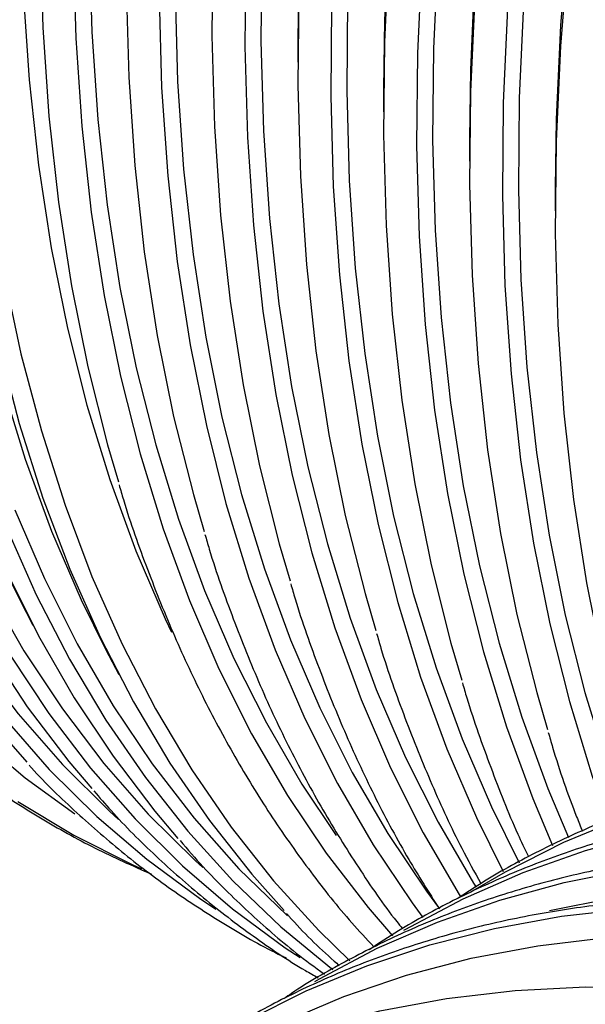
# Model space of a CAD drawing. Units: millimetres. Extents: x 648 to 27626, y 455 to 16615.
# Drawn here: x 18015 to 18051, y 7290 to 7351 of the extents above; entities that cross this region are included whole.
import ezdxf

# ---------------------------------------------------------------- set-up
doc = ezdxf.new("R2010")
doc.units = ezdxf.units.MM
doc.header["$LTSCALE"] = 65
doc.layers.add('FORMAT', color=7, linetype='Continuous')
doc.dimstyles.new('SLDDIMSTYLE0', dxfattribs={"dimtxt": 0.18, "dimasz": 45.155556, "dimexe": 0, "dimexo": 0.0625, "dimgap": 0, "dimtad": 0, "dimtih": 1, "dimtoh": 1, "dimdec": 0, "dimrnd": 1e-09, "dimzin": 0, "dimdsep": 46, "dimtxsty": 'Standard', "dimblk1": 'DOT', "dimblk2": 'DOT', "dimsah": 1, "dimcen": 0.09, "dimadec": 0, "dimazin": 0, "dimtfac": 45.155556, "dimtdec": 0, "dimtofl": 0, "dimtmove": 0, "dimatfit": 3, "dimldrblk": 'DOT', "dimfxl": 1, "dimfrac": 2, "dimtolj": 1, "dimtzin": 0, "dimarcsym": 0})

# ---------------------------------------------------------------- blocks, each defined once
blk = doc.blocks.new('_Dot')
at = {"color": 0, "linetype": 'ByBlock', "lineweight": -2}
blk.add_line((-0.5, 0), (-1, 0), dxfattribs=at)
at = {"color": 0, "linetype": 'ByBlock', "const_width": 0.5}
blk.add_lwpolyline([(-0.25, 0, 1), (0.25, 0, 1)], format="xyb", close=True, dxfattribs=at)

msp = doc.modelspace()

# ---------------------------------------------------------------- linework, layer by layer
at = {"color": 7, "linetype": 'Continuous', "lineweight": 25}
for p, q in [((18032.818, 7350.123), (18032.818, 7348.707)), ((18038.202, 7347.015), (18038.202, 7345.599)), ((18043.585, 7343.907), (18043.585, 7342.491)), ((18048.969, 7340.799), (18048.969, 7339.383)), ((18015.381, 7314.972), (18016.209, 7313.383)), ((18020.764, 7311.864), (18021.593, 7310.275))]:
    msp.add_line(p, q, dxfattribs=at)
at = {"color": 7, "linetype": 'Continuous', "lineweight": 25, "flags": 128}
for points in [[(18020.244, 7393.077), (18019.112, 7386.777), (18018.193, 7380.55), (18017.488, 7374.405), (18017, 7368.355), (18016.728, 7362.412), (18016.674, 7356.586), (18016.837, 7350.888), (18017.217, 7345.329), (18017.814, 7339.919), (18018.626, 7334.669), (18019.651, 7329.588), (18020.889, 7324.686), (18021.568, 7322.364)], [(18035.367, 7392.428), (18034.039, 7386.136), (18032.919, 7379.903), (18032.01, 7373.741), (18031.313, 7367.662), (18030.829, 7361.676), (18030.561, 7355.796), (18030.507, 7350.031), (18030.668, 7344.393), (18031.044, 7338.893), (18031.635, 7333.541), (18032.438, 7328.346), (18033.453, 7323.319), (18034.677, 7318.469), (18036.109, 7313.806), (18037.745, 7309.337), (18039.583, 7305.071), (18041.619, 7301.017), (18043.849, 7297.181), (18044.005, 7296.933)], [(18046.711, 7392.543), (18045.166, 7386.16), (18043.829, 7379.825), (18042.701, 7373.55), (18041.786, 7367.345), (18041.084, 7361.224), (18040.597, 7355.197), (18040.326, 7349.276), (18040.272, 7343.472), (18040.435, 7337.795), (18040.813, 7332.257), (18041.408, 7326.868), (18042.217, 7321.637), (18043.238, 7316.576), (18044.471, 7311.692), (18045.913, 7306.996), (18047.561, 7302.496), (18048.797, 7299.554)], [(18047.669, 7392.551), (18046.135, 7386.212), (18044.806, 7379.92), (18043.686, 7373.687), (18042.777, 7367.526), (18042.08, 7361.446), (18041.597, 7355.46), (18041.328, 7349.58), (18041.274, 7343.815), (18041.435, 7338.178), (18041.812, 7332.677), (18042.402, 7327.325), (18043.205, 7322.13), (18044.22, 7317.103), (18045.444, 7312.254), (18046.876, 7307.59), (18048.512, 7303.121), (18049.81, 7300.042)], [(18022.294, 7392.257), (18021.166, 7385.981), (18020.251, 7379.777), (18019.549, 7373.656), (18019.062, 7367.629), (18018.792, 7361.708), (18018.738, 7355.903), (18018.9, 7350.227), (18019.279, 7344.689), (18019.873, 7339.299), (18020.682, 7334.069), (18021.704, 7329.007), (18022.937, 7324.124), (18024.378, 7319.428), (18026.026, 7314.928), (18027.876, 7310.633), (18029.926, 7306.551), (18032.172, 7302.689), (18034.609, 7299.055), (18037.233, 7295.655), (18038.762, 7293.879)], [(18023.271, 7392.352), (18022.152, 7386.119), (18021.242, 7379.957), (18020.545, 7373.878), (18020.062, 7367.892), (18019.793, 7362.012), (18019.739, 7356.247), (18019.901, 7350.609), (18020.277, 7345.109), (18020.867, 7339.757), (18021.67, 7334.562), (18022.685, 7329.535), (18023.91, 7324.685), (18025.341, 7320.021), (18026.978, 7315.553), (18028.816, 7311.287), (18030.852, 7307.233), (18033.082, 7303.397), (18035.227, 7300.173)], [(18034.399, 7392.376), (18033.061, 7386.041), (18031.934, 7379.765), (18031.018, 7373.561), (18030.316, 7367.44), (18029.83, 7361.413), (18029.559, 7355.492), (18029.505, 7349.687), (18029.667, 7344.011), (18030.046, 7338.473), (18030.64, 7333.083), (18031.449, 7327.853), (18032.471, 7322.791), (18033.704, 7317.908), (18035.146, 7313.212), (18036.793, 7308.712), (18038.644, 7304.417), (18040.694, 7300.335), (18042.939, 7296.473), (18043.052, 7296.293)], [(18049.987, 7391.212), (18048.453, 7384.873), (18047.124, 7378.582), (18046.004, 7372.349), (18045.095, 7366.187), (18044.398, 7360.108), (18043.915, 7354.122), (18043.646, 7348.242), (18043.585, 7343.907)], [(18037.685, 7391.089), (18036.357, 7384.798), (18035.237, 7378.565), (18034.328, 7372.403), (18033.631, 7366.324), (18033.147, 7360.338), (18032.879, 7354.458), (18032.818, 7350.123)], [(18025.627, 7389.969), (18024.495, 7383.669), (18023.576, 7377.442), (18022.872, 7371.297), (18022.384, 7365.248), (18022.112, 7359.304), (18022.057, 7353.478), (18022.221, 7347.78), (18022.601, 7342.221), (18023.197, 7336.811), (18024.009, 7331.561), (18025.035, 7326.48), (18026.272, 7321.578), (18026.952, 7319.256)], [(18037.737, 7390.112), (18036.395, 7383.753), (18035.263, 7377.454), (18034.344, 7371.226), (18033.639, 7365.081), (18033.151, 7359.032), (18032.879, 7353.088), (18032.825, 7347.262), (18032.988, 7341.564), (18033.368, 7336.005), (18033.965, 7330.595), (18034.777, 7325.345), (18035.802, 7320.264), (18037.04, 7315.362), (18037.719, 7313.04)], [(18050.055, 7390.303), (18048.505, 7383.896), (18047.162, 7377.537), (18046.03, 7371.238), (18045.111, 7365.01), (18044.407, 7358.865), (18043.918, 7352.816), (18043.647, 7346.872), (18043.592, 7341.046), (18043.755, 7335.348), (18044.135, 7329.789), (18044.732, 7324.379), (18045.544, 7319.129), (18046.57, 7314.048), (18047.807, 7309.146), (18048.487, 7306.824)], [(18052.095, 7389.435), (18050.55, 7383.052), (18049.212, 7376.717), (18048.085, 7370.442), (18047.169, 7364.237), (18046.467, 7358.116), (18045.981, 7352.089), (18045.71, 7346.168), (18045.656, 7340.364), (18045.818, 7334.687), (18046.197, 7329.149), (18046.792, 7323.76), (18047.6, 7318.529), (18048.622, 7313.468), (18049.855, 7308.584), (18051.297, 7303.888), (18052.291, 7301.084)], [(18053.053, 7389.443), (18051.518, 7383.104), (18050.19, 7376.812), (18049.07, 7370.579), (18048.161, 7364.418), (18047.464, 7358.338), (18046.98, 7352.353), (18046.712, 7346.472), (18046.658, 7340.707), (18046.819, 7335.07), (18047.195, 7329.569), (18047.786, 7324.217), (18048.589, 7319.023), (18049.604, 7313.996), (18050.828, 7309.146), (18052.26, 7304.482), (18053.329, 7301.479)], [(18027.678, 7389.149), (18026.55, 7382.873), (18025.634, 7376.669), (18024.933, 7370.548), (18024.446, 7364.521), (18024.175, 7358.6), (18024.121, 7352.795), (18024.284, 7347.119), (18024.662, 7341.581), (18025.257, 7336.191), (18026.066, 7330.961), (18027.087, 7325.899), (18028.32, 7321.016), (18029.762, 7316.32), (18031.41, 7311.82), (18033.26, 7307.525), (18035.31, 7303.443), (18037.556, 7299.581), (18039.993, 7295.947), (18040.674, 7295.018)], [(18028.655, 7389.244), (18027.535, 7383.011), (18026.626, 7376.849), (18025.929, 7370.77), (18025.446, 7364.784), (18025.177, 7358.904), (18025.123, 7353.139), (18025.284, 7347.501), (18025.661, 7342.001), (18026.251, 7336.649), (18027.054, 7331.454), (18028.069, 7326.427), (18029.293, 7321.577), (18030.725, 7316.914), (18032.361, 7312.445), (18034.199, 7308.179), (18036.235, 7304.125), (18038.466, 7300.289), (18040.886, 7296.68), (18041.711, 7295.559)], [(18039.783, 7389.268), (18038.445, 7382.933), (18037.317, 7376.657), (18036.402, 7370.453), (18035.7, 7364.332), (18035.213, 7358.305), (18034.943, 7352.384), (18034.889, 7346.579), (18035.051, 7340.903), (18035.43, 7335.365), (18036.024, 7329.975), (18036.833, 7324.745), (18037.855, 7319.683), (18039.088, 7314.8), (18040.529, 7310.104), (18042.177, 7305.604), (18044.027, 7301.309), (18045.714, 7297.908)], [(18040.751, 7389.32), (18039.422, 7383.028), (18038.303, 7376.795), (18037.393, 7370.633), (18036.696, 7364.554), (18036.213, 7358.568), (18035.944, 7352.688), (18035.89, 7346.923), (18036.052, 7341.286), (18036.428, 7335.785), (18037.018, 7330.433), (18037.822, 7325.238), (18038.836, 7320.211), (18040.061, 7315.361), (18041.492, 7310.698), (18043.129, 7306.229), (18044.967, 7301.963), (18046.713, 7298.449)], [(18017.841, 7388.607), (18016.932, 7382.445), (18016.235, 7376.366), (18015.752, 7370.38), (18015.483, 7364.5), (18015.429, 7358.735), (18015.591, 7353.098), (18015.967, 7347.597), (18016.557, 7342.245), (18017.36, 7337.05), (18018.375, 7332.023), (18019.6, 7327.173), (18021.031, 7322.51), (18022.668, 7318.041), (18024.506, 7313.775), (18024.9, 7312.94)], [(18055.371, 7388.105), (18053.836, 7381.766), (18052.508, 7375.474), (18051.388, 7369.241), (18050.479, 7363.079), (18049.782, 7357), (18049.298, 7351.014), (18049.03, 7345.134), (18048.969, 7340.799)], [(18043.069, 7387.981), (18041.741, 7381.69), (18040.621, 7375.457), (18039.711, 7369.295), (18039.014, 7363.216), (18038.531, 7357.23), (18038.262, 7351.35), (18038.202, 7347.015)], [(18043.121, 7387.004), (18041.778, 7380.645), (18040.647, 7374.346), (18039.728, 7368.118), (18039.023, 7361.973), (18038.535, 7355.924), (18038.263, 7349.98), (18038.209, 7344.154), (18038.372, 7338.456), (18038.752, 7332.897), (18039.348, 7327.487), (18040.16, 7322.237), (18041.186, 7317.156), (18042.423, 7312.254), (18043.103, 7309.932)], [(18055.439, 7387.195), (18053.888, 7380.788), (18052.546, 7374.429), (18051.414, 7368.13), (18050.495, 7361.902), (18049.79, 7355.758), (18049.302, 7349.708), (18049.03, 7343.764), (18048.976, 7337.938), (18049.139, 7332.24), (18049.519, 7326.681), (18050.116, 7321.271), (18050.928, 7316.021), (18051.953, 7310.94), (18053.191, 7306.039), (18053.87, 7303.716)], [(18031.011, 7386.861), (18029.879, 7380.562), (18028.96, 7374.334), (18028.256, 7368.189), (18027.767, 7362.14), (18027.496, 7356.196), (18027.441, 7350.37), (18027.604, 7344.672), (18027.984, 7339.113), (18028.581, 7333.703), (18029.393, 7328.453), (18030.419, 7323.372), (18031.656, 7318.47), (18032.336, 7316.148)], [(17995.581, 7353.612), (17995.988, 7350.459), (17996.848, 7345.249), (17997.918, 7340.21), (17999.199, 7335.349), (18000.687, 7330.678), (18002.38, 7326.203), (18004.274, 7321.934), (18006.367, 7317.879), (18008.653, 7314.044), (18011.13, 7310.438), (18013.792, 7307.066), (18015.826, 7304.78)], [(17997.247, 7350.945), (17997.986, 7346.165), (17998.998, 7341.081), (18000.222, 7336.175), (18001.654, 7331.454), (18003.291, 7326.929), (18005.131, 7322.607), (18007.17, 7318.497), (18009.404, 7314.606), (18011.83, 7310.941), (18014.443, 7307.51), (18017.237, 7304.318), (18020.208, 7301.371), (18023.35, 7298.676), (18026.657, 7296.236), (18027.681, 7295.555)], [(17998.251, 7350.365), (17998.891, 7346.299), (17999.9, 7341.237), (18001.118, 7336.351), (18002.544, 7331.65), (18004.174, 7327.144), (18006.006, 7322.841), (18008.037, 7318.748), (18010.262, 7314.873), (18012.677, 7311.224), (18015.279, 7307.807), (18018.061, 7304.628), (18021.02, 7301.694), (18021.58, 7301.184)], [(18002.631, 7347.837), (18003.369, 7343.057), (18004.382, 7337.973), (18005.606, 7333.067), (18007.037, 7328.346), (18008.675, 7323.821), (18010.515, 7319.499), (18012.554, 7315.389), (18014.788, 7311.498), (18017.214, 7307.833), (18019.826, 7304.402), (18022.621, 7301.21), (18025.591, 7298.263), (18028.734, 7295.568), (18032.041, 7293.128), (18032.978, 7292.504)], [(18001.385, 7347.262), (18001.976, 7343.544), (18002.991, 7338.45), (18004.217, 7333.533), (18005.652, 7328.803), (18007.292, 7324.269), (18009.136, 7319.938), (18011.179, 7315.82), (18013.418, 7311.921), (18015.849, 7308.249), (18018.467, 7304.81), (18019.901, 7303.115)], [(18003.635, 7347.257), (18004.275, 7343.191), (18005.283, 7338.129), (18006.502, 7333.243), (18007.927, 7328.543), (18009.558, 7324.036), (18011.39, 7319.733), (18013.421, 7315.64), (18015.646, 7311.765), (18018.061, 7308.116), (18020.663, 7304.699), (18023.445, 7301.52), (18026.404, 7298.586), (18026.859, 7298.17)], [(18011.732, 7344.288), (18012.14, 7341.136), (18012.999, 7335.926), (18014.069, 7330.886), (18015.35, 7326.026), (18016.838, 7321.354), (18018.531, 7316.88), (18020.425, 7312.611), (18022.518, 7308.555), (18024.804, 7304.72), (18027.281, 7301.114), (18029.943, 7297.742), (18031.977, 7295.456)], [(18006.816, 7343.824), (18007.36, 7340.436), (18008.375, 7335.342), (18009.601, 7330.425), (18011.035, 7325.695), (18012.676, 7321.161), (18014.52, 7316.83), (18016.563, 7312.712), (18018.802, 7308.813), (18021.233, 7305.141), (18023.85, 7301.702), (18025.297, 7299.993)], [(18014.391, 7335.442), (18015.46, 7330.412), (18016.738, 7325.562), (18018.223, 7320.9), (18019.912, 7316.434), (18021.803, 7312.174), (18023.891, 7308.127), (18026.173, 7304.3), (18028.644, 7300.701), (18031.301, 7297.335), (18034.137, 7294.211), (18036.082, 7292.304)], [(18014.28, 7328.501), (18015.727, 7323.787), (18017.381, 7319.271), (18019.239, 7314.959), (18020.764, 7311.864)], [(18015.069, 7320.605), (18016.927, 7316.294), (18018.985, 7312.196), (18021.239, 7308.32), (18023.685, 7304.672), (18026.319, 7301.259), (18029.135, 7298.089), (18032.129, 7295.166), (18032.175, 7295.123)], [(18014.529, 7319.542), (18016.419, 7315.282), (18018.507, 7311.235), (18020.789, 7307.408), (18023.261, 7303.808), (18025.917, 7300.443), (18028.753, 7297.319), (18031.765, 7294.44), (18034.945, 7291.813), (18035.028, 7291.75)], [(18012.559, 7306.463), (18015.724, 7303.793), (18018.837, 7301.528)], [(18043.819, 7296.716), (18045.848, 7297.895), (18049.507, 7299.744), (18053.31, 7301.324), (18057.25, 7302.632), (18061.32, 7303.666), (18065.513, 7304.425), (18069.82, 7304.906), (18074.233, 7305.108), (18078.745, 7305.033), (18083.347, 7304.678), (18088.031, 7304.046), (18092.787, 7303.137), (18097.607, 7301.954), (18102.483, 7300.497), (18107.405, 7298.771), (18112.363, 7296.777), (18117.349, 7294.521), (18122.354, 7292.005), (18127.369, 7289.235)], [(18015.269, 7302.311), (18018.778, 7300.197), (18022.437, 7298.348), (18023.03, 7298.08)], [(18039.481, 7294.23), (18039.564, 7294.278), (18043.19, 7296.197), (18046.963, 7297.846), (18050.876, 7299.225), (18054.92, 7300.329), (18059.089, 7301.156), (18063.375, 7301.706), (18067.769, 7301.977), (18072.265, 7301.968), (18076.852, 7301.681), (18081.524, 7301.114), (18086.27, 7300.27), (18091.083, 7299.149), (18095.953, 7297.755), (18100.872, 7296.088), (18105.7, 7294.208)], [(18033.9, 7291.007), (18034.18, 7291.17), (18037.807, 7293.089), (18041.58, 7294.738), (18045.492, 7296.117), (18049.536, 7297.221), (18053.705, 7298.048), (18057.991, 7298.598), (18062.386, 7298.869), (18066.881, 7298.861), (18071.469, 7298.573), (18076.14, 7298.006), (18080.886, 7297.162), (18085.699, 7296.041), (18090.57, 7294.647), (18095.488, 7292.981), (18100.317, 7291.1)], [(18048.612, 7295.471), (18052.61, 7296.26), (18056.869, 7296.806), (18061.237, 7297.075), (18065.704, 7297.067), (18070.263, 7296.781), (18074.905, 7296.218), (18079.622, 7295.379), (18084.405, 7294.265), (18089.245, 7292.879), (18094.133, 7291.224), (18097.973, 7289.747)], [(18024.298, 7285.163), (18026.189, 7286.457), (18029.697, 7288.571), (18033.356, 7290.42), (18037.159, 7292), (18041.099, 7293.308), (18045.169, 7294.342), (18049.362, 7295.101), (18053.669, 7295.582), (18058.082, 7295.785), (18062.594, 7295.709), (18067.196, 7295.355), (18071.88, 7294.722), (18076.636, 7293.814), (18081.456, 7292.63), (18086.332, 7291.173), (18091.253, 7289.447), (18096.212, 7287.453), (18101.198, 7285.197), (18106.203, 7282.681), (18111.217, 7279.911)], [(18027.838, 7286.325), (18028.276, 7286.576), (18031.92, 7288.458), (18035.709, 7290.069), (18039.638, 7291.408), (18043.698, 7292.47), (18047.882, 7293.255), (18052.182, 7293.76), (18056.59, 7293.985), (18061.098, 7293.93), (18065.697, 7293.593), (18070.379, 7292.977), (18075.135, 7292.082), (18079.956, 7290.91), (18084.833, 7289.463), (18089.756, 7287.743), (18094.717, 7285.755), (18099.706, 7283.502), (18104.714, 7280.987), (18109.731, 7278.216)], [(18032.635, 7287.701), (18033.907, 7288.1), (18037.967, 7289.162), (18042.151, 7289.947), (18046.452, 7290.452), (18050.86, 7290.677), (18055.368, 7290.622), (18059.967, 7290.285), (18064.649, 7289.669), (18069.405, 7288.774), (18074.226, 7287.602), (18079.102, 7286.155), (18084.026, 7284.435), (18088.987, 7282.447), (18093.976, 7280.193), (18098.984, 7277.679), (18104.001, 7274.908)]]:
    msp.add_lwpolyline(points, dxfattribs=at)
at = {"color": 7, "linetype": 'Continuous', "lineweight": 25}
msp.add_arc((18099.673, 7357.579), 94.449, 187.08901, 206.81473, dxfattribs=at)
for points, knots in [([(18111.344, 7618.757), (18110.908, 7618.977), (18109.308, 7619.784), (18106.411, 7620.927), (18102.664, 7622.184), (18098.794, 7623.179), (18094.817, 7623.929), (18090.737, 7624.428), (18086.559, 7624.676), (18082.292, 7624.67), (18077.942, 7624.41), (18073.518, 7623.896), (18069.027, 7623.129), (18064.478, 7622.109), (18059.881, 7620.838), (18055.243, 7619.318), (18050.573, 7617.553), (18045.881, 7615.547), (18041.174, 7613.303), (18036.462, 7610.825), (18031.752, 7608.12), (18027.054, 7605.191), (18022.374, 7602.046), (18017.721, 7598.689), (18013.103, 7595.127), (18008.527, 7591.366), (18004.002, 7587.414), (17999.534, 7583.277), (17995.131, 7578.963), (17990.8, 7574.479), (17986.549, 7569.834), (17982.384, 7565.034), (17978.313, 7560.089), (17974.342, 7555.007), (17970.478, 7549.797), (17966.728, 7544.468), (17963.098, 7539.029), (17959.593, 7533.49), (17956.221, 7527.859), (17952.986, 7522.147), (17949.895, 7516.363), (17946.952, 7510.517), (17944.163, 7504.619), (17941.532, 7498.679), (17939.065, 7492.708), (17936.764, 7486.715), (17934.635, 7480.71), (17932.682, 7474.705), (17930.907, 7468.708), (17929.314, 7462.73), (17927.907, 7456.781), (17926.687, 7450.871), (17925.658, 7445.011), (17924.821, 7439.209), (17924.178, 7433.476), (17923.731, 7427.822), (17923.482, 7422.256), (17923.431, 7416.787), (17923.579, 7411.426), (17923.927, 7406.182), (17924.474, 7401.063), (17925.221, 7396.081), (17926.166, 7391.243), (17927.309, 7386.559), (17928.648, 7382.038), (17930.181, 7377.689), (17931.905, 7373.521), (17933.816, 7369.542), (17935.911, 7365.76), (17938.185, 7362.183), (17940.632, 7358.818), (17943.247, 7355.671), (17946.023, 7352.744), (17948.961, 7350.056), (17951.576, 7347.924), (17953.267, 7346.782), (17953.873, 7346.372)], [0, 0, 0, 0, 0.005013, 0.018382, 0.031763, 0.045169, 0.058607, 0.072084, 0.085604, 0.099168, 0.112776, 0.126424, 0.140108, 0.153823, 0.167564, 0.181324, 0.195101, 0.208888, 0.222683, 0.236481, 0.250281, 0.26408, 0.277877, 0.291671, 0.305461, 0.319247, 0.333029, 0.346806, 0.360579, 0.374349, 0.388114, 0.401876, 0.415636, 0.429392, 0.443146, 0.456899, 0.470649, 0.484399, 0.498149, 0.511898, 0.525647, 0.539398, 0.553149, 0.566901, 0.580656, 0.594412, 0.608172, 0.621935, 0.635701, 0.649471, 0.663246, 0.677025, 0.690809, 0.704599, 0.718393, 0.732192, 0.745996, 0.759804, 0.773616, 0.78743, 0.801244, 0.815055, 0.828862, 0.842659, 0.856443, 0.870208, 0.88395, 0.897662, 0.911339, 0.924976, 0.938569, 0.952116, 0.965617, 0.979076, 0.992498, 1, 1, 1, 1]), ([(18142.009, 7601.055), (18141.572, 7601.275), (18139.972, 7602.082), (18137.076, 7603.224), (18133.329, 7604.482), (18129.459, 7605.476), (18125.482, 7606.227), (18121.401, 7606.726), (18117.224, 7606.973), (18112.957, 7606.968), (18108.607, 7606.708), (18104.182, 7606.194), (18099.692, 7605.427), (18095.143, 7604.406), (18090.545, 7603.135), (18085.907, 7601.616), (18081.238, 7599.851), (18076.545, 7597.845), (18071.839, 7595.6), (18067.127, 7593.123), (18062.417, 7590.417), (18057.718, 7587.489), (18053.039, 7584.343), (18048.386, 7580.986), (18043.768, 7577.425), (18039.192, 7573.664), (18034.666, 7569.712), (18030.198, 7565.575), (18025.795, 7561.261), (18021.464, 7556.777), (18017.213, 7552.131), (18013.048, 7547.332), (18008.977, 7542.387), (18005.007, 7537.305), (18001.143, 7532.095), (17997.393, 7526.766), (17993.762, 7521.327), (17990.258, 7515.787), (17986.886, 7510.157), (17983.651, 7504.444), (17980.56, 7498.66), (17977.617, 7492.814), (17974.828, 7486.917), (17972.197, 7480.977), (17969.729, 7475.006), (17967.429, 7469.013), (17965.3, 7463.008), (17963.346, 7457.002), (17961.572, 7451.006), (17959.979, 7445.028), (17958.571, 7439.079), (17957.352, 7433.169), (17956.322, 7427.308), (17955.485, 7421.507), (17954.843, 7415.774), (17954.396, 7410.119), (17954.147, 7404.553), (17954.095, 7399.085), (17954.244, 7393.724), (17954.591, 7388.479), (17955.139, 7383.361), (17955.885, 7378.378), (17956.831, 7373.54), (17957.974, 7368.856), (17959.313, 7364.335), (17960.846, 7359.987), (17962.569, 7355.818), (17964.481, 7351.839), (17966.576, 7348.058), (17968.849, 7344.481), (17971.296, 7341.115), (17973.912, 7337.969), (17976.687, 7335.042), (17979.626, 7332.354), (17982.24, 7330.222), (17983.931, 7329.079), (17984.538, 7328.67)], [0, 0, 0, 0, 0.005013, 0.018382, 0.031763, 0.045169, 0.058607, 0.072084, 0.085604, 0.099168, 0.112776, 0.126424, 0.140108, 0.153823, 0.167564, 0.181324, 0.195101, 0.208888, 0.222683, 0.236481, 0.250281, 0.26408, 0.277877, 0.291671, 0.305461, 0.319247, 0.333029, 0.346806, 0.360579, 0.374349, 0.388114, 0.401876, 0.415636, 0.429392, 0.443146, 0.456899, 0.470649, 0.484399, 0.498149, 0.511898, 0.525647, 0.539398, 0.553149, 0.566901, 0.580656, 0.594412, 0.608172, 0.621935, 0.635701, 0.649471, 0.663246, 0.677025, 0.690809, 0.704599, 0.718393, 0.732192, 0.745996, 0.759804, 0.773616, 0.78743, 0.801244, 0.815055, 0.828862, 0.842659, 0.856443, 0.870208, 0.88395, 0.897662, 0.911339, 0.924976, 0.938569, 0.952116, 0.965617, 0.979076, 0.992498, 1, 1, 1, 1]), ([(18187.949, 7582.862), (18187.422, 7583.264), (18185.853, 7584.461), (18183.083, 7586.203), (18179.658, 7588.097), (18176.094, 7589.738), (18172.405, 7591.14), (18168.597, 7592.296), (18164.674, 7593.206), (18160.644, 7593.868), (18156.512, 7594.28), (18152.286, 7594.441), (18147.972, 7594.352), (18143.578, 7594.011), (18139.111, 7593.42), (18134.578, 7592.578), (18129.988, 7591.489), (18125.348, 7590.153), (18120.666, 7588.572), (18115.951, 7586.75), (18111.209, 7584.69), (18106.45, 7582.395), (18101.681, 7579.869), (18096.909, 7577.117), (18092.144, 7574.143), (18087.392, 7570.952), (18082.662, 7567.551), (18077.961, 7563.944), (18073.298, 7560.137), (18068.679, 7556.138), (18064.112, 7551.952), (18059.605, 7547.587), (18055.165, 7543.05), (18050.8, 7538.349), (18046.517, 7533.491), (18042.322, 7528.484), (18038.222, 7523.337), (18034.225, 7518.058), (18030.337, 7512.657), (18026.564, 7507.141), (18022.912, 7501.52), (18019.388, 7495.803), (18015.997, 7490.001), (18012.745, 7484.121), (18009.637, 7478.175), (18006.679, 7472.172), (18003.875, 7466.121), (18001.23, 7460.033), (17998.749, 7453.919), (17996.435, 7447.787), (17994.292, 7441.648), (17992.325, 7435.512), (17990.535, 7429.389), (17988.927, 7423.29), (17987.503, 7417.224), (17986.265, 7411.202), (17985.216, 7405.233), (17984.357, 7399.327), (17983.691, 7393.494), (17983.217, 7387.743), (17982.938, 7382.084), (17982.853, 7376.527), (17982.964, 7371.08), (17983.269, 7365.752), (17983.77, 7360.554), (17984.464, 7355.492), (17985.352, 7350.576), (17986.431, 7345.814), (17987.701, 7341.215), (17989.159, 7336.785), (17990.802, 7332.533), (17992.629, 7328.467), (17994.635, 7324.593), (17996.818, 7320.917), (17999.173, 7317.447), (18001.695, 7314.189), (18004.381, 7311.147), (18007.226, 7308.327), (18010.224, 7305.733), (18013.37, 7303.368), (18016.661, 7301.242), (18020.075, 7299.339), (18022.458, 7298.273), (18023.647, 7297.742)], [0, 0, 0, 0, 0.006239, 0.018581, 0.03092, 0.043258, 0.055598, 0.067942, 0.080295, 0.092657, 0.10503, 0.117415, 0.129811, 0.142218, 0.154635, 0.167061, 0.179493, 0.191932, 0.204375, 0.216821, 0.229269, 0.241719, 0.25417, 0.26662, 0.279071, 0.291521, 0.30397, 0.316418, 0.328865, 0.341311, 0.353756, 0.366199, 0.378642, 0.391084, 0.403526, 0.415966, 0.428406, 0.440845, 0.453284, 0.465722, 0.47816, 0.490598, 0.503036, 0.515474, 0.527912, 0.54035, 0.552788, 0.565227, 0.577666, 0.590106, 0.602546, 0.614987, 0.62743, 0.639873, 0.652317, 0.664762, 0.677208, 0.689656, 0.702105, 0.714555, 0.727006, 0.739458, 0.751911, 0.764365, 0.776819, 0.789273, 0.801726, 0.814177, 0.826625, 0.83907, 0.851509, 0.863942, 0.876367, 0.888783, 0.901188, 0.913582, 0.925963, 0.938333, 0.950691, 0.963041, 0.975384, 0.987722, 1, 1, 1, 1]), ([(18021.616, 7322.183), (18021.705, 7321.872), (18022.229, 7320.044), (18023.373, 7316.865), (18025.053, 7312.664), (18026.931, 7308.664), (18028.984, 7304.856), (18031.211, 7301.247), (18033.618, 7297.856), (18035.744, 7295.162), (18037.129, 7293.684), (18037.596, 7293.185)], [0, 0, 0, 0, 0.026616, 0.156515, 0.286357, 0.416126, 0.545807, 0.675385, 0.804849, 0.934189, 1, 1, 1, 1]), ([(18027, 7319.075), (18027.089, 7318.764), (18027.613, 7316.936), (18028.757, 7313.757), (18030.436, 7309.555), (18032.315, 7305.557), (18034.365, 7301.744), (18036.607, 7298.154), (18038.286, 7295.682), (18039.267, 7294.473), (18039.389, 7294.323)], [0, 0, 0, 0, 0.032333, 0.190136, 0.347869, 0.505513, 0.663051, 0.820464, 0.977738, 1, 1, 1, 1]), ([(18032.383, 7315.967), (18032.472, 7315.656), (18032.997, 7313.828), (18034.14, 7310.649), (18035.819, 7306.447), (18037.701, 7302.452), (18039.641, 7298.813), (18041.04, 7296.608), (18041.684, 7295.592)], [0, 0, 0, 0, 0.040544, 0.238418, 0.436205, 0.633881, 0.831423, 1, 1, 1, 1]), ([(18037.767, 7312.859), (18037.856, 7312.548), (18038.38, 7310.72), (18039.522, 7307.539), (18041.209, 7303.345), (18042.805, 7299.88), (18043.904, 7297.887), (18044.308, 7297.153)], [0, 0, 0, 0, 0.054134, 0.318332, 0.582414, 0.846348, 1, 1, 1, 1]), ([(18043.151, 7309.751), (18043.24, 7309.44), (18043.764, 7307.612), (18044.916, 7304.442), (18046.198, 7301.128), (18047.048, 7299.345), (18047.265, 7298.89)], [0, 0, 0, 0, 0.080426, 0.472946, 0.865291, 1, 1, 1, 1]), ([(18048.534, 7306.643), (18048.624, 7306.333), (18049.149, 7304.506), (18049.862, 7302.439), (18050.552, 7300.75), (18050.672, 7300.453)], [0, 0, 0, 0, 0.144532, 0.849918, 1, 1, 1, 1]), ([(18105.328, 7300.327), (18104.317, 7300.676), (18101.744, 7301.564), (18097.651, 7302.714), (18093.056, 7303.807), (18088.518, 7304.642), (18084.046, 7305.229), (18079.645, 7305.564), (18075.325, 7305.647), (18071.093, 7305.478), (18066.955, 7305.058), (18062.92, 7304.386), (18058.994, 7303.466), (18055.184, 7302.298), (18051.494, 7300.888), (18047.94, 7299.224), (18045.059, 7297.672), (18043.419, 7296.585), (18042.868, 7296.22)], [0, 0, 0, 0, 0.042842, 0.1091, 0.17534, 0.241557, 0.307744, 0.373893, 0.439995, 0.506045, 0.572035, 0.637963, 0.703826, 0.769629, 0.835376, 0.90108, 0.966755, 1, 1, 1, 1]), ([(18015.97, 7304.591), (18016.019, 7304.535), (18016.961, 7303.464), (18018.946, 7301.582), (18021.93, 7298.971), (18025.078, 7296.606), (18028.377, 7294.496), (18030.72, 7293.133), (18031.997, 7292.543), (18032.088, 7292.501)], [0, 0, 0, 0, 0.010756, 0.205916, 0.400904, 0.595747, 0.790481, 0.985155, 1, 1, 1, 1]), ([(18020.04, 7302.969), (18020.393, 7302.555), (18021.626, 7301.108), (18023.909, 7298.858), (18026.875, 7296.217), (18030.011, 7293.838), (18032.424, 7292.181), (18033.834, 7291.395), (18034.104, 7291.245)], [0, 0, 0, 0, 0.08667, 0.302502, 0.518141, 0.733613, 0.948959, 1, 1, 1, 1]), ([(18099.944, 7297.219), (18098.934, 7297.568), (18096.36, 7298.456), (18092.268, 7299.606), (18087.672, 7300.699), (18083.135, 7301.534), (18078.662, 7302.121), (18074.262, 7302.456), (18069.941, 7302.539), (18065.709, 7302.37), (18061.571, 7301.95), (18057.536, 7301.278), (18053.61, 7300.358), (18049.8, 7299.19), (18046.111, 7297.78), (18042.556, 7296.117), (18039.614, 7294.528), (18037.915, 7293.401), (18037.305, 7292.996)], [0, 0, 0, 0, 0.042689, 0.108711, 0.174715, 0.240696, 0.306647, 0.37256, 0.438427, 0.504242, 0.569997, 0.63569, 0.701319, 0.766886, 0.8324, 0.897869, 0.96331, 1, 1, 1, 1]), ([(18025.437, 7299.848), (18025.915, 7299.295), (18027.279, 7297.718), (18029.712, 7295.365), (18032.247, 7293.116), (18033.896, 7291.906), (18034.488, 7291.471)], [0, 0, 0, 0, 0.174277, 0.497017, 0.819473, 1, 1, 1, 1]), ([(18090.629, 7295.389), (18090.306, 7295.493), (18088.426, 7296.095), (18085.031, 7296.957), (18080.456, 7297.96), (18075.944, 7298.692), (18071.499, 7299.179), (18067.13, 7299.412), (18062.844, 7299.394), (18058.649, 7299.123), (18054.552, 7298.602), (18050.56, 7297.83), (18046.68, 7296.81), (18042.919, 7295.543), (18039.278, 7294.038), (18035.782, 7292.268), (18033.352, 7290.899), (18032.131, 7290.052), (18031.984, 7289.95)], [0, 0, 0, 0, 0.01453, 0.084533, 0.154516, 0.224472, 0.294392, 0.364269, 0.434094, 0.50386, 0.573562, 0.643196, 0.712763, 0.782268, 0.85172, 0.921131, 0.990517, 1, 1, 1, 1]), ([(18085.265, 7292.276), (18084.01, 7292.649), (18081.205, 7293.48), (18076.906, 7294.477), (18072.367, 7295.32), (18067.895, 7295.905), (18063.494, 7296.24), (18059.174, 7296.323), (18054.941, 7296.154), (18050.804, 7295.734), (18046.769, 7295.063), (18042.843, 7294.142), (18039.032, 7292.975), (18035.345, 7291.562), (18031.783, 7289.91), (18028.363, 7288.006), (18025.647, 7286.291), (18024.127, 7285.126), (18023.648, 7284.759)], [0, 0, 0, 0, 0.05326, 0.119028, 0.184773, 0.250487, 0.316164, 0.381795, 0.447374, 0.512894, 0.578351, 0.643745, 0.709077, 0.774356, 0.839591, 0.904798, 0.969991, 1, 1, 1, 1]), ([(18032.121, 7295.267), (18032.17, 7295.211), (18033.113, 7294.141), (18034.212, 7293.055), (18035.314, 7292.105), (18035.415, 7292.018)], [0, 0, 0, 0, 0.047675, 0.912732, 1, 1, 1, 1])]:
    msp.add_open_spline(points, degree=3, knots=knots, dxfattribs=at)

# ---------------------------------------------------------------- leaders
at = {"layer": 'FORMAT', "color": 7}
msp.add_leader([(18011.2, 7537.28), (19305.446, 7280.561)], dimstyle='SLDDIMSTYLE0', dxfattribs=at)

doc.saveas('drawing.dxf')
